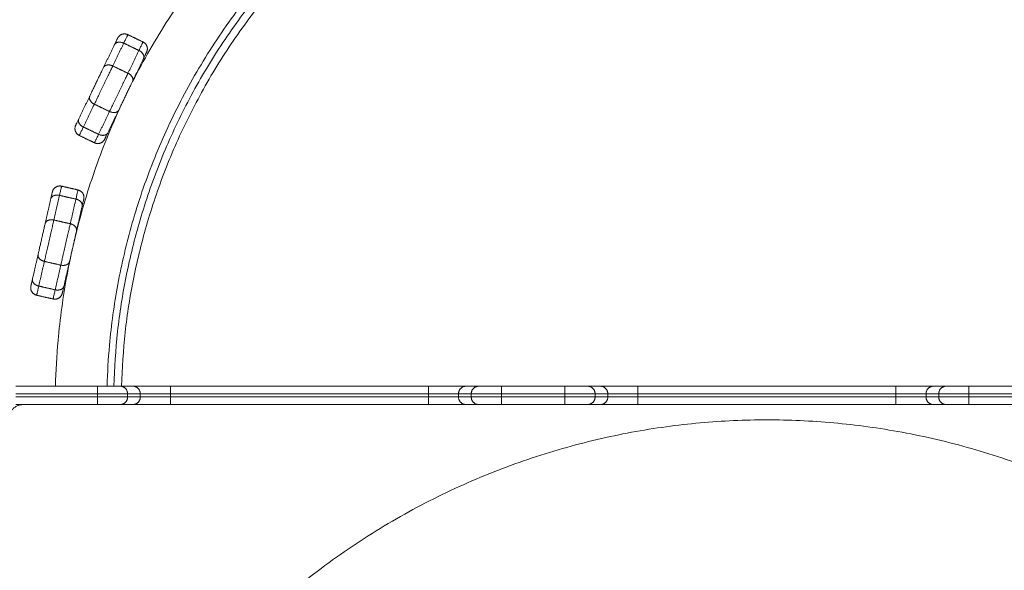
# Model space of a CAD drawing. Units: millimetres. Extents: x -6336.9 to -6326.1, y 78.8 to 92.6.
# Drawn here: x -6330.4 to -6329.8, y 81.9 to 82.3 of the extents above; entities that cross this region are included whole.
import ezdxf

# ---------------------------------------------------------------- set-up
doc = ezdxf.new("R2010")
doc.units = ezdxf.units.MM
doc.layers.get('0').update_dxf_attribs({"lineweight": 5})
doc.layers.add('DIASTASEIS', color=253, linetype='Continuous', lineweight=15)
doc.styles.get("Standard").update_dxf_attribs({"font": 'ARIALN.TTF'})
doc.dimstyles.new('STANDARD_ACAD', dxfattribs={"dimtxt": 0.18, "dimasz": 0.185, "dimexe": 0.18, "dimexo": 0.0625, "dimgap": 0.09, "dimtad": 0, "dimtih": 1, "dimtoh": 1, "dimzin": 0, "dimdsep": 46, "dimtxsty": 'Standard', "dimblk": 'OBLIQUE', "dimcen": 0.09, "dimadec": 0, "dimazin": 0, "dimtfac": 1, "dimtofl": 0, "dimtmove": 0, "dimatfit": 3, "dimfxl": 1, "dimtolj": 1, "dimtzin": 0, "dimarcsym": 0})

# ---------------------------------------------------------------- blocks, each defined once
blk = doc.blocks.new('_Oblique')
at = {"color": 0, "linetype": 'ByBlock', "lineweight": -2}
blk.add_line((-0.5, -0.5), (0.5, 0.5), dxfattribs=at)
blk = doc.blocks.new('*D38')
at = {"layer": 'Defpoints', "color": 0}
for p in [(-6329.91543, 82.60993), (-6330.46043, 80.97293), (-6327.51009, 80.97293)]:
    blk.add_point(p, dxfattribs=at)
at = {"layer": 'DIASTASEIS', "color": 0, "lineweight": -2}
for p, q in [((-6329.85293, 82.60993), (-6327.33009, 82.60993)), ((-6327.51009, 82.60993), (-6327.51009, 81.97333)), ((-6327.51009, 80.97293), (-6327.51009, 81.60952)), ((-6330.39793, 80.97293), (-6327.33009, 80.97293))]:
    blk.add_line(p, q, dxfattribs=at)
at = {"layer": 'DIASTASEIS', "color": 0, "linetype": 'ByBlock', "lineweight": -2, "xscale": 0.185, "yscale": 0.185, "zscale": 0.185}
for p, rotation in [((-6327.51009, 82.60993), 90), ((-6327.51009, 80.97293), 270)]:
    blk.add_blockref('_Oblique', p, dxfattribs=dict(at, rotation=rotation))
at = {"layer": 'DIASTASEIS', "color": 0, "insert": (-6327.50828, 81.79143), "char_height": 0.18, "attachment_point": 5}
blk.add_mtext('\\A1;\\A1;1.70', dxfattribs=at)
blk = doc.blocks.new('*D41')
at = {"layer": 'Defpoints', "color": 0}
for p in [(-6329.91043, 84.10993), (-6333.62814, 79.4734), (-6330.50514, 79.4734)]:
    blk.add_point(p, dxfattribs=at)
at = {"layer": 'DIASTASEIS', "color": 0, "lineweight": -2}
for p, q in [((-6329.97293, 84.10993), (-6333.80814, 84.10993)), ((-6333.62814, 84.10993), (-6333.62814, 81.97357)), ((-6333.62814, 79.4734), (-6333.62814, 81.60976)), ((-6330.56764, 79.4734), (-6333.80814, 79.4734))]:
    blk.add_line(p, q, dxfattribs=at)
at = {"layer": 'DIASTASEIS', "color": 0, "linetype": 'ByBlock', "lineweight": -2, "xscale": 0.185, "yscale": 0.185, "zscale": 0.185}
for p, rotation in [((-6333.62814, 84.10993), 90), ((-6333.62814, 79.4734), 270)]:
    blk.add_blockref('_Oblique', p, dxfattribs=dict(at, rotation=rotation))
at = {"layer": 'DIASTASEIS', "color": 0, "insert": (-6333.62814, 81.79166), "char_height": 0.18, "attachment_point": 5}
blk.add_mtext('\\A1;\\A1;4.70', dxfattribs=at)
blk = doc.blocks.new('KATOPSI')
for points, knots in [([(-6330.42462, 82.01242), (-6330.42436, 82.02235), (-6330.42379, 82.03226), (-6330.4229, 82.04215), (-6330.4216, 82.05649), (-6330.41964, 82.07077), (-6330.41702, 82.08492), (-6330.41433, 82.0995), (-6330.41093, 82.11395), (-6330.40685, 82.1282), (-6330.40267, 82.14281), (-6330.39777, 82.15722), (-6330.39217, 82.17135), (-6330.38646, 82.18578), (-6330.38003, 82.19992), (-6330.3729, 82.2137), (-6330.36566, 82.2277), (-6330.35771, 82.24133), (-6330.34908, 82.25452), (-6330.34037, 82.26786), (-6330.33097, 82.28074), (-6330.32093, 82.29311), (-6330.31083, 82.30554), (-6330.30009, 82.31745), (-6330.28877, 82.32877), (-6330.27745, 82.3401), (-6330.26554, 82.35083), (-6330.2531, 82.36093), (-6330.24074, 82.37097), (-6330.22786, 82.38037), (-6330.21452, 82.38909), (-6330.20133, 82.39771), (-6330.1877, 82.40566), (-6330.1737, 82.4129), (-6330.15992, 82.42003), (-6330.14578, 82.42646), (-6330.13135, 82.43217), (-6330.11722, 82.43777), (-6330.10281, 82.44267), (-6330.08819, 82.44685), (-6330.07394, 82.45093), (-6330.0595, 82.45433), (-6330.04492, 82.45703), (-6330.03077, 82.45964), (-6330.01649, 82.46161), (-6330.00215, 82.4629), (-6329.99991, 82.4631), (-6329.99767, 82.46329), (-6329.99542, 82.46346)], [12.003163, 12.003163, 12.003163, 12.003163, 41.794576, 41.794576, 41.794576, 84.997008, 84.997008, 84.997008, 129.487407, 129.487407, 129.487407, 175.105764, 175.105764, 175.105764, 221.671325, 221.671325, 221.671325, 268.975541, 268.975541, 268.975541, 316.782579, 316.782579, 316.782579, 364.84639, 364.84639, 364.84639, 412.909652, 412.909652, 412.909652, 460.717113, 460.717113, 460.717113, 508.022531, 508.022531, 508.022531, 554.586937, 554.586937, 554.586937, 600.20915, 600.20915, 600.20915, 644.695423, 644.695423, 644.695423, 687.900594, 687.900594, 687.900594, 694.649057, 694.649057, 694.649057, 694.649057]), ([(-6329.92543, 82.46346), (-6329.92318, 82.46329), (-6329.92094, 82.4631), (-6329.9187, 82.4629), (-6329.90436, 82.46161), (-6329.89009, 82.45965), (-6329.87593, 82.45703), (-6329.86135, 82.45433), (-6329.84691, 82.45093), (-6329.83265, 82.44685), (-6329.81804, 82.44267), (-6329.80363, 82.43777), (-6329.7895, 82.43217), (-6329.77507, 82.42646), (-6329.76094, 82.42003), (-6329.74715, 82.4129), (-6329.73315, 82.40566), (-6329.71952, 82.39771), (-6329.70633, 82.38909), (-6329.693, 82.38037), (-6329.68011, 82.37097), (-6329.66775, 82.36093), (-6329.65531, 82.35083), (-6329.6434, 82.3401), (-6329.63208, 82.32877), (-6329.62076, 82.31745), (-6329.61002, 82.30554), (-6329.59993, 82.29311), (-6329.58989, 82.28074), (-6329.58048, 82.26786), (-6329.57177, 82.25453), (-6329.56314, 82.24133), (-6329.55519, 82.2277), (-6329.54795, 82.2137), (-6329.54082, 82.19992), (-6329.53439, 82.18578), (-6329.52868, 82.17135), (-6329.52308, 82.15722), (-6329.51818, 82.14281), (-6329.514, 82.1282), (-6329.50992, 82.11394), (-6329.50652, 82.0995), (-6329.50383, 82.08492), (-6329.50121, 82.07077), (-6329.49925, 82.05649), (-6329.49795, 82.04215), (-6329.49706, 82.03226), (-6329.49649, 82.02235), (-6329.49623, 82.01242)], [764.739074, 764.739074, 764.739074, 764.739074, 771.488591, 771.488591, 771.488591, 814.691015, 814.691015, 814.691015, 859.181416, 859.181416, 859.181416, 904.799773, 904.799773, 904.799773, 951.365334, 951.365334, 951.365334, 998.669549, 998.669549, 998.669549, 1046.476587, 1046.476587, 1046.476587, 1094.540399, 1094.540399, 1094.540399, 1142.603661, 1142.603661, 1142.603661, 1190.411122, 1190.411122, 1190.411122, 1237.71654, 1237.71654, 1237.71654, 1284.280947, 1284.280947, 1284.280947, 1329.903156, 1329.903156, 1329.903156, 1374.389442, 1374.389442, 1374.389442, 1417.594567, 1417.594567, 1417.594567, 1447.3871, 1447.3871, 1447.3871, 1447.3871]), ([(-6329.99543, 82.42965), (-6329.99666, 82.42955), (-6329.99789, 82.42945), (-6329.99912, 82.42934), (-6330.01242, 82.42814), (-6330.02566, 82.42632), (-6330.03879, 82.42389), (-6330.05231, 82.42139), (-6330.0657, 82.41824), (-6330.07892, 82.41445), (-6330.09247, 82.41058), (-6330.10584, 82.40603), (-6330.11895, 82.40084), (-6330.13233, 82.39554), (-6330.14544, 82.38958), (-6330.15822, 82.38297), (-6330.1712, 82.37625), (-6330.18385, 82.36888), (-6330.19608, 82.36088), (-6330.20845, 82.3528), (-6330.22039, 82.34407), (-6330.23186, 82.33476), (-6330.24339, 82.3254), (-6330.25444, 82.31544), (-6330.26494, 82.30494), (-6330.27544, 82.29444), (-6330.2854, 82.2834), (-6330.29476, 82.27186), (-6330.30407, 82.2604), (-6330.31279, 82.24845), (-6330.32088, 82.23608), (-6330.32888, 82.22385), (-6330.33625, 82.21121), (-6330.34297, 82.19822), (-6330.34957, 82.18544), (-6330.35554, 82.17233), (-6330.36084, 82.15895), (-6330.36603, 82.14584), (-6330.37057, 82.13248), (-6330.37445, 82.11893), (-6330.37823, 82.10571), (-6330.38138, 82.09231), (-6330.38389, 82.07879), (-6330.38632, 82.06566), (-6330.38813, 82.05242), (-6330.38933, 82.03912), (-6330.39013, 82.03024), (-6330.39066, 82.02134), (-6330.39091, 82.01243)], [711.78733, 711.78733, 711.78733, 711.78733, 715.497067, 715.497067, 715.497067, 755.566641, 755.566641, 755.566641, 796.824342, 796.824342, 796.824342, 839.135542, 839.135542, 839.135542, 882.320557, 882.320557, 882.320557, 926.192805, 926.192805, 926.192805, 970.53066, 970.53066, 970.53066, 1015.105751, 1015.105751, 1015.105751, 1059.681353, 1059.681353, 1059.681353, 1104.018815, 1104.018815, 1104.018815, 1147.889948, 1147.889948, 1147.889948, 1191.076034, 1191.076034, 1191.076034, 1233.383659, 1233.383659, 1233.383659, 1274.645186, 1274.645186, 1274.645186, 1314.71222, 1314.71222, 1314.71222, 1341.46995, 1341.46995, 1341.46995, 1341.46995]), ([(-6329.52994, 82.01242), (-6329.53019, 82.02134), (-6329.53072, 82.03024), (-6329.53152, 82.03912), (-6329.53272, 82.05242), (-6329.53454, 82.06566), (-6329.53696, 82.07879), (-6329.53947, 82.09231), (-6329.54262, 82.10571), (-6329.5464, 82.11892), (-6329.55028, 82.13248), (-6329.55482, 82.14584), (-6329.56001, 82.15895), (-6329.56531, 82.17233), (-6329.57128, 82.18544), (-6329.57789, 82.19822), (-6329.5846, 82.21121), (-6329.59197, 82.22385), (-6329.59997, 82.23608), (-6329.60806, 82.24845), (-6329.61678, 82.2604), (-6329.62609, 82.27187), (-6329.63545, 82.2834), (-6329.64541, 82.29444), (-6329.65591, 82.30494), (-6329.66641, 82.31545), (-6329.67746, 82.3254), (-6329.68899, 82.33476), (-6329.70046, 82.34408), (-6329.7124, 82.3528), (-6329.72477, 82.36088), (-6329.737, 82.36888), (-6329.74965, 82.37625), (-6329.76263, 82.38297), (-6329.77541, 82.38958), (-6329.78853, 82.39554), (-6329.80191, 82.40084), (-6329.81501, 82.40603), (-6329.82837, 82.41057), (-6329.84193, 82.41445), (-6329.85514, 82.41824), (-6329.86854, 82.42139), (-6329.88206, 82.42389), (-6329.89519, 82.42632), (-6329.90843, 82.42814), (-6329.92173, 82.42934), (-6329.92296, 82.42945), (-6329.92419, 82.42955), (-6329.92542, 82.42965)], [12.001241, 12.001241, 12.001241, 12.001241, 38.760317, 38.760317, 38.760317, 78.829849, 78.829849, 78.829849, 120.087562, 120.087562, 120.087562, 162.398759, 162.398759, 162.398759, 205.583775, 205.583775, 205.583775, 249.456022, 249.456022, 249.456022, 293.793878, 293.793878, 293.793878, 338.368969, 338.368969, 338.368969, 382.94457, 382.94457, 382.94457, 427.282033, 427.282033, 427.282033, 471.153166, 471.153166, 471.153166, 514.339252, 514.339252, 514.339252, 556.646876, 556.646876, 556.646876, 597.908405, 597.908405, 597.908405, 637.975432, 637.975432, 637.975432, 641.685972, 641.685972, 641.685972, 641.685972])]:
    blk.add_open_spline(points, degree=3, knots=knots)
for points, weights in [([(-6329.99542, 82.42529), (-6330.37581, 82.39395), (-6330.38656, 82.01242)], [0.968692709097, 0.730848145875, 0.993412953525]), ([(-6329.53429, 82.01242), (-6329.54504, 82.39395), (-6329.92543, 82.42529)], [0.993412952245, 0.730848323632, 0.968692388103]), ([(-6329.99542, 82.42027), (-6330.37083, 82.38898), (-6330.38155, 82.01242)], [0.968348634759, 0.731098438057, 0.9932798036]), ([(-6329.5393, 82.01242), (-6329.55002, 82.38898), (-6329.92542, 82.42027)], [0.993279802315, 0.731098727552, 0.96834811188]), ([(-6330.38404, 82.23939), (-6330.38404, 82.23939), (-6330.38605, 82.23523)], [1, 0.919815221138, 1]), ([(-6330.37737, 82.24173), (-6330.37737, 82.24173), (-6330.38004, 82.23618)], [1, 0.919815221181, 1]), ([(-6330.38605, 82.23523), (-6330.38455, 82.23835), (-6330.38004, 82.23618)], [1, 0.707106781186, 1]), ([(-6330.36746, 82.23696), (-6330.36746, 82.23696), (-6330.37013, 82.23141)], [1, 0.919815221181, 1]), ([(-6330.36512, 82.23028), (-6330.36295, 82.23479), (-6330.36746, 82.23696)], [1, 0.707106780886, 1]), ([(-6330.36713, 82.22612), (-6330.36562, 82.22924), (-6330.37013, 82.23141)], [1, 0.707106781189, 1]), ([(-6330.36512, 82.23028), (-6330.36512, 82.23028), (-6330.36713, 82.22612)], [1, 0.919815221138, 1]), ([(-6330.39321, 82.22037), (-6330.39771, 82.21101), (-6330.40221, 82.20166)], [1, 0.721782371415, 1]), ([(-6330.3872, 82.22132), (-6330.39321, 82.20884), (-6330.39921, 82.19637)], [1, 0.721782371473, 1]), ([(-6330.3872, 82.22132), (-6330.3917, 82.22348), (-6330.39321, 82.22037)], [1, 0.707106781186, 1]), ([(-6330.37729, 82.21654), (-6330.38329, 82.20407), (-6330.3893, 82.1916)], [1, 0.721782371473, 1]), ([(-6330.37729, 82.21654), (-6330.37278, 82.21437), (-6330.37429, 82.21126)], [1, 0.707106781189, 1]), ([(-6330.37429, 82.21126), (-6330.37879, 82.2019), (-6330.38329, 82.19255)], [1, 0.721782371415, 1]), ([(-6330.40221, 82.20166), (-6330.40372, 82.19854), (-6330.39921, 82.19637)], [1, 0.707106781188, 1]), ([(-6330.38329, 82.19255), (-6330.3848, 82.18943), (-6330.3893, 82.1916)], [1, 0.707106781186, 1]), ([(-6330.41138, 82.18263), (-6330.41355, 82.17813), (-6330.40904, 82.17596)], [1, 0.707106781186, 1]), ([(-6330.40937, 82.18679), (-6330.41138, 82.18263), (-6330.41138, 82.18263)], [1, 0.919815221137, 1]), ([(-6330.40637, 82.18151), (-6330.41088, 82.18368), (-6330.40937, 82.18679)], [1, 0.707106781188, 1]), ([(-6330.40637, 82.18151), (-6330.40904, 82.17596), (-6330.40904, 82.17596)], [1, 0.919815221181, 1]), ([(-6330.39646, 82.17673), (-6330.39913, 82.17119), (-6330.39913, 82.17119)], [1, 0.919815221181, 1]), ([(-6330.39045, 82.17768), (-6330.39196, 82.17456), (-6330.39646, 82.17673)], [1, 0.707106780886, 1]), ([(-6330.39045, 82.17768), (-6330.39246, 82.17352), (-6330.39246, 82.17352)], [1, 0.919815221137, 1]), ([(-6330.39246, 82.17352), (-6330.39463, 82.16902), (-6330.39913, 82.17119)], [1, 0.707106781186, 1]), ([(-6330.4266, 82.13914), (-6330.42548, 82.14401), (-6330.42061, 82.1429)], [1, 0.707106780886, 1]), ([(-6330.42061, 82.1429), (-6330.42061, 82.1429), (-6330.42198, 82.1369)], [1, 0.919815221181, 1]), ([(-6330.4266, 82.13914), (-6330.4266, 82.13914), (-6330.42762, 82.13464)], [1, 0.919815221138, 1]), ([(-6330.42762, 82.13464), (-6330.42685, 82.13801), (-6330.42198, 82.1369)], [1, 0.707106781188, 1]), ([(-6330.40989, 82.14045), (-6330.40989, 82.14045), (-6330.41126, 82.13445)], [1, 0.919815221181, 1]), ([(-6330.40612, 82.13447), (-6330.40501, 82.13934), (-6330.40989, 82.14045)], [1, 0.707106780886, 1]), ([(-6330.40715, 82.12996), (-6330.40638, 82.13334), (-6330.41126, 82.13445)], [1, 0.707106781186, 1]), ([(-6330.40612, 82.13447), (-6330.40612, 82.13447), (-6330.40715, 82.12996)], [1, 0.919815221138, 1]), ([(-6330.4313, 82.11855), (-6330.43361, 82.10843), (-6330.43592, 82.09831)], [1, 0.721782371414, 1]), ([(-6330.42565, 82.12081), (-6330.42873, 82.10732), (-6330.43181, 82.09382)], [1, 0.721782371473, 1]), ([(-6330.42565, 82.12081), (-6330.43053, 82.12192), (-6330.4313, 82.11855)], [1, 0.707106781188, 1]), ([(-6330.41493, 82.11836), (-6330.41801, 82.10487), (-6330.42109, 82.09137)], [1, 0.721782371473, 1]), ([(-6330.41082, 82.11388), (-6330.41005, 82.11725), (-6330.41493, 82.11836)], [1, 0.707106780667, 1]), ([(-6330.41082, 82.11388), (-6330.41313, 82.10376), (-6330.41544, 82.09363)], [1, 0.721782371415, 1]), ([(-6330.43181, 82.09382), (-6330.43669, 82.09493), (-6330.43592, 82.09831)], [1, 0.707106780667, 1]), ([(-6330.42109, 82.09137), (-6330.41621, 82.09026), (-6330.41544, 82.09363)], [1, 0.707106780667, 1]), ([(-6330.43959, 82.08222), (-6330.44062, 82.07772), (-6330.44062, 82.07772)], [1, 0.919815221138, 1]), ([(-6330.43548, 82.07773), (-6330.44036, 82.07885), (-6330.43959, 82.08222)], [1, 0.707106781186, 1]), ([(-6330.43548, 82.07773), (-6330.43685, 82.07173), (-6330.43685, 82.07173)], [1, 0.919815221181, 1]), ([(-6330.44062, 82.07772), (-6330.44173, 82.07284), (-6330.43685, 82.07173)], [1, 0.707106781186, 1]), ([(-6330.42476, 82.07529), (-6330.42613, 82.06928), (-6330.42613, 82.06928)], [1, 0.919815221181, 1]), ([(-6330.42014, 82.07305), (-6330.42125, 82.06817), (-6330.42613, 82.06928)], [1, 0.707106781187, 1]), ([(-6330.41911, 82.07755), (-6330.41988, 82.07417), (-6330.42476, 82.07529)], [1, 0.707106780886, 1]), ([(-6330.41911, 82.07755), (-6330.42014, 82.07305), (-6330.42014, 82.07305)], [1, 0.919815221137, 1]), ([(-6330.39721, 82.00742), (-6330.39721, 82.01242), (-6330.39721, 82.01242)], [1, 0.707106781149, 1]), ([(-6330.38243, 82.01242), (-6330.38462, 82.01242), (-6330.39721, 82.01242)], [1, 0.766044443114, 1]), ([(-6330.37751, 82.00742), (-6330.38043, 82.00742), (-6330.39721, 82.00742)], [1, 0.766044443119, 1]), ([(-6330.37751, 82.00742), (-6330.37751, 82.01242), (-6330.38243, 82.01242)], [1, 0.707106781186, 1]), ([(-6330.34954, 82.01242), (-6330.37051, 82.01242), (-6330.37416, 82.01242)], [1, 0.766044443117, 1]), ([(-6330.36923, 82.00742), (-6330.36923, 82.01242), (-6330.37416, 82.01242)], [1, 0.707106781218, 1]), ([(-6330.34954, 82.00742), (-6330.36632, 82.00742), (-6330.36923, 82.00742)], [1, 0.766044443119, 1]), ([(-6330.34954, 82.00742), (-6330.34954, 82.01242), (-6330.34954, 82.01242)], [1, 0.707106781187, 1]), ([(-6330.18131, 82.00742), (-6330.18131, 82.01242), (-6330.18131, 82.01242)], [1, 0.707106781218, 1]), ([(-6330.15669, 82.01242), (-6330.16034, 82.01242), (-6330.18131, 82.01242)], [1, 0.766044443117, 1]), ([(-6330.16162, 82.00742), (-6330.16453, 82.00742), (-6330.18131, 82.00742)], [1, 0.766044443119, 1]), ([(-6330.15669, 82.01242), (-6330.16162, 82.01242), (-6330.16162, 82.00742)], [1, 0.707106781218, 1]), ([(-6330.15334, 82.00742), (-6330.15334, 82.01242), (-6330.14842, 82.01242)], [1, 0.707106781149, 1]), ([(-6330.13364, 82.00742), (-6330.15043, 82.00742), (-6330.15334, 82.00742)], [1, 0.766044443119, 1]), ([(-6330.13364, 82.01242), (-6330.14623, 82.01242), (-6330.14842, 82.01242)], [1, 0.766044443115, 1]), ([(-6330.13364, 82.01242), (-6330.13364, 82.01242), (-6330.13364, 82.00742)], [1, 0.707106781149, 1]), ([(-6330.09221, 82.00742), (-6330.09221, 82.01242), (-6330.09221, 82.01242)], [1, 0.707106781149, 1]), ([(-6330.07743, 82.01242), (-6330.07962, 82.01242), (-6330.09221, 82.01242)], [1, 0.766044443114, 1]), ([(-6330.07251, 82.00742), (-6330.07543, 82.00742), (-6330.09221, 82.00742)], [1, 0.766044443119, 1]), ([(-6330.07743, 82.01242), (-6330.07251, 82.01242), (-6330.07251, 82.00742)], [1, 0.707106781149, 1]), ([(-6330.06916, 82.01242), (-6330.06423, 82.01242), (-6330.06423, 82.00742)], [1, 0.707106781187, 1]), ([(-6330.04454, 82.01242), (-6330.06551, 82.01242), (-6330.06916, 82.01242)], [1, 0.766044443117, 1]), ([(-6330.04454, 82.00742), (-6330.06132, 82.00742), (-6330.06423, 82.00742)], [1, 0.766044443119, 1]), ([(-6330.04454, 82.01242), (-6330.04454, 82.01242), (-6330.04454, 82.00742)], [1, 0.707106781218, 1]), ([(-6329.87631, 82.00742), (-6329.87631, 82.01242), (-6329.87631, 82.01242)], [1, 0.707106781218, 1]), ([(-6329.85169, 82.01242), (-6329.85534, 82.01242), (-6329.87631, 82.01242)], [1, 0.766044443117, 1]), ([(-6329.85662, 82.00742), (-6329.85953, 82.00742), (-6329.87631, 82.00742)], [1, 0.766044443119, 1]), ([(-6329.85169, 82.01242), (-6329.85662, 82.01242), (-6329.85662, 82.00742)], [1, 0.707106781218, 1]), ([(-6329.84834, 82.00742), (-6329.84834, 82.01242), (-6329.84342, 82.01242)], [1, 0.707106781149, 1]), ([(-6329.82864, 82.00742), (-6329.84543, 82.00742), (-6329.84834, 82.00742)], [1, 0.766044443119, 1]), ([(-6329.82864, 82.01242), (-6329.84123, 82.01242), (-6329.84342, 82.01242)], [1, 0.766044443114, 1]), ([(-6329.82864, 82.01242), (-6329.82864, 82.01242), (-6329.82864, 82.00742)], [1, 0.707106781149, 1]), ([(-6330.39721, 82.00542), (-6330.39721, 82.00042), (-6330.39721, 82.00042)], [1, 0.707106781149, 1]), ([(-6330.37751, 82.00542), (-6330.38043, 82.00542), (-6330.39721, 82.00542)], [1, 0.766044443119, 1]), ([(-6330.37751, 82.00542), (-6330.37751, 82.00042), (-6330.38243, 82.00042)], [1, 0.707106781186, 1]), ([(-6330.37416, 82.00042), (-6330.36923, 82.00042), (-6330.36923, 82.00542)], [1, 0.707106781187, 1]), ([(-6330.34954, 82.00542), (-6330.36632, 82.00542), (-6330.36923, 82.00542)], [1, 0.766044443119, 1]), ([(-6330.34954, 82.00542), (-6330.34954, 82.00042), (-6330.34954, 82.00042)], [1, 0.707106781186, 1]), ([(-6330.18131, 82.00542), (-6330.18131, 82.00042), (-6330.18131, 82.00042)], [1, 0.707106781218, 1]), ([(-6330.16162, 82.00542), (-6330.16453, 82.00542), (-6330.18131, 82.00542)], [1, 0.766044443119, 1]), ([(-6330.15669, 82.00042), (-6330.16162, 82.00042), (-6330.16162, 82.00542)], [1, 0.707106781218, 1]), ([(-6330.15334, 82.00542), (-6330.15334, 82.00042), (-6330.14842, 82.00042)], [1, 0.707106781149, 1]), ([(-6330.13364, 82.00542), (-6330.15043, 82.00542), (-6330.15334, 82.00542)], [1, 0.766044443119, 1]), ([(-6330.13364, 82.00542), (-6330.13364, 82.00042), (-6330.13364, 82.00042)], [1, 0.707106781186, 1]), ([(-6330.09221, 82.00542), (-6330.09221, 82.00042), (-6330.09221, 82.00042)], [1, 0.707106781149, 1]), ([(-6330.07251, 82.00542), (-6330.07543, 82.00542), (-6330.09221, 82.00542)], [1, 0.766044443119, 1]), ([(-6330.07251, 82.00542), (-6330.07251, 82.00042), (-6330.07743, 82.00042)], [1, 0.707106781187, 1]), ([(-6330.06916, 82.00042), (-6330.06423, 82.00042), (-6330.06423, 82.00542)], [1, 0.707106781187, 1]), ([(-6330.04454, 82.00542), (-6330.06132, 82.00542), (-6330.06423, 82.00542)], [1, 0.766044443119, 1]), ([(-6330.04454, 82.00542), (-6330.04454, 82.00042), (-6330.04454, 82.00042)], [1, 0.707106781187, 1]), ([(-6329.87631, 82.00542), (-6329.87631, 82.00042), (-6329.87631, 82.00042)], [1, 0.707106781218, 1]), ([(-6329.85662, 82.00542), (-6329.85953, 82.00542), (-6329.87631, 82.00542)], [1, 0.766044443119, 1]), ([(-6329.85662, 82.00542), (-6329.85662, 82.00042), (-6329.85169, 82.00042)], [1, 0.707106781186, 1]), ([(-6329.84342, 82.00042), (-6329.84834, 82.00042), (-6329.84834, 82.00542)], [1, 0.707106781186, 1]), ([(-6329.82864, 82.00542), (-6329.84543, 82.00542), (-6329.84834, 82.00542)], [1, 0.766044443119, 1]), ([(-6329.82864, 82.00542), (-6329.82864, 82.00042), (-6329.82864, 82.00042)], [1, 0.707106781186, 1]), ([(-6330.45543, 81.99043), (-6330.45543, 82.00043), (-6330.44543, 82.00043)], [1, 0.707106781186, 1]), ([(-6330.38243, 82.00042), (-6330.38462, 82.00042), (-6330.39721, 82.00042)], [1, 0.766044443114, 1]), ([(-6330.34954, 82.00042), (-6330.37051, 82.00042), (-6330.37416, 82.00042)], [1, 0.766044443117, 1]), ([(-6330.15669, 82.00042), (-6330.16034, 82.00042), (-6330.18131, 82.00042)], [1, 0.766044443117, 1]), ([(-6330.13364, 82.00042), (-6330.14623, 82.00042), (-6330.14842, 82.00042)], [1, 0.766044443115, 1]), ([(-6330.07743, 82.00042), (-6330.07962, 82.00042), (-6330.09221, 82.00042)], [1, 0.766044443115, 1]), ([(-6330.04454, 82.00042), (-6330.06551, 82.00042), (-6330.06916, 82.00042)], [1, 0.766044443117, 1]), ([(-6329.85169, 82.00042), (-6329.85534, 82.00042), (-6329.87631, 82.00042)], [1, 0.766044443117, 1]), ([(-6329.82864, 82.00042), (-6329.84123, 82.00042), (-6329.84342, 82.00042)], [1, 0.766044443115, 1])]:
    blk.add_rational_spline(points, weights, degree=2)
at = {"color": 255}
blk.add_rational_spline([(-6330.38404, 82.23939), (-6330.38187, 82.2439), (-6330.37737, 82.24173)], [1, 0.707106780886, 1], degree=2, dxfattribs=at)
for points in [[(-6330.37737, 82.24173), (-6330.37241, 82.23934), (-6330.36746, 82.23696)], [(-6330.38605, 82.23523), (-6330.38963, 82.2278), (-6330.39321, 82.22037)], [(-6330.38004, 82.23618), (-6330.38362, 82.22875), (-6330.3872, 82.22132)], [(-6330.38004, 82.23618), (-6330.37509, 82.23379), (-6330.37013, 82.23141)], [(-6330.37013, 82.23141), (-6330.37371, 82.22398), (-6330.37729, 82.21654)], [(-6330.36713, 82.22612), (-6330.37071, 82.21869), (-6330.37429, 82.21126)], [(-6330.3872, 82.22132), (-6330.38224, 82.21893), (-6330.37729, 82.21654)], [(-6330.40221, 82.20166), (-6330.40579, 82.19423), (-6330.40937, 82.18679)], [(-6330.39921, 82.19637), (-6330.40279, 82.18894), (-6330.40637, 82.18151)], [(-6330.39921, 82.19637), (-6330.39426, 82.19399), (-6330.3893, 82.1916)], [(-6330.3893, 82.1916), (-6330.39288, 82.18417), (-6330.39646, 82.17673)], [(-6330.38329, 82.19255), (-6330.38687, 82.18511), (-6330.39045, 82.17768)], [(-6330.40637, 82.18151), (-6330.40142, 82.17912), (-6330.39646, 82.17673)], [(-6330.40904, 82.17596), (-6330.40409, 82.17357), (-6330.39913, 82.17119)], [(-6330.42061, 82.1429), (-6330.41525, 82.14168), (-6330.40989, 82.14045)], [(-6330.42198, 82.1369), (-6330.42382, 82.12885), (-6330.42565, 82.12081)], [(-6330.42198, 82.1369), (-6330.41662, 82.13567), (-6330.41126, 82.13445)], [(-6330.42762, 82.13464), (-6330.42946, 82.12659), (-6330.4313, 82.11855)], [(-6330.41126, 82.13445), (-6330.41309, 82.12641), (-6330.41493, 82.11836)], [(-6330.40715, 82.12996), (-6330.40899, 82.12192), (-6330.41082, 82.11388)], [(-6330.42565, 82.12081), (-6330.42029, 82.11959), (-6330.41493, 82.11836)], [(-6330.43592, 82.09831), (-6330.43775, 82.09026), (-6330.43959, 82.08222)], [(-6330.43181, 82.09382), (-6330.43365, 82.08578), (-6330.43548, 82.07773)], [(-6330.43181, 82.09382), (-6330.42645, 82.0926), (-6330.42109, 82.09137)], [(-6330.42109, 82.09137), (-6330.42292, 82.08333), (-6330.42476, 82.07529)], [(-6330.41544, 82.09363), (-6330.41728, 82.08559), (-6330.41911, 82.07755)], [(-6330.43548, 82.07773), (-6330.43012, 82.07651), (-6330.42476, 82.07529)], [(-6330.43685, 82.07173), (-6330.43149, 82.07051), (-6330.42613, 82.06928)], [(-6330.39721, 82.01242), (-6330.42382, 82.01242), (-6330.45043, 82.01242)], [(-6330.39721, 82.00742), (-6330.42382, 82.00742), (-6330.45043, 82.00742)], [(-6330.39721, 82.00742), (-6330.39721, 82.00642), (-6330.39721, 82.00542)], [(-6330.37416, 82.01242), (-6330.3783, 82.01242), (-6330.38243, 82.01242)], [(-6330.37751, 82.00742), (-6330.37751, 82.00642), (-6330.37751, 82.00542)], [(-6330.36923, 82.00742), (-6330.37337, 82.00742), (-6330.37751, 82.00742)], [(-6330.36923, 82.00742), (-6330.36923, 82.00642), (-6330.36923, 82.00542)], [(-6330.18131, 82.01242), (-6330.26543, 82.01242), (-6330.34954, 82.01242)], [(-6330.18131, 82.00742), (-6330.26543, 82.00742), (-6330.34954, 82.00742)], [(-6330.34954, 82.00742), (-6330.34954, 82.00642), (-6330.34954, 82.00542)], [(-6330.18131, 82.00742), (-6330.18131, 82.00642), (-6330.18131, 82.00542)], [(-6330.15334, 82.00742), (-6330.15748, 82.00742), (-6330.16162, 82.00742)], [(-6330.16162, 82.00742), (-6330.16162, 82.00642), (-6330.16162, 82.00542)], [(-6330.14842, 82.01242), (-6330.15255, 82.01242), (-6330.15669, 82.01242)], [(-6330.15334, 82.00742), (-6330.15334, 82.00642), (-6330.15334, 82.00542)], [(-6330.09221, 82.01242), (-6330.11293, 82.01242), (-6330.13364, 82.01242)], [(-6330.09221, 82.00742), (-6330.11293, 82.00742), (-6330.13364, 82.00742)], [(-6330.13364, 82.00742), (-6330.13364, 82.00642), (-6330.13364, 82.00542)], [(-6330.09221, 82.00742), (-6330.09221, 82.00642), (-6330.09221, 82.00542)], [(-6330.06916, 82.01242), (-6330.0733, 82.01242), (-6330.07743, 82.01242)], [(-6330.06423, 82.00742), (-6330.06837, 82.00742), (-6330.07251, 82.00742)], [(-6330.07251, 82.00742), (-6330.07251, 82.00642), (-6330.07251, 82.00542)], [(-6330.06423, 82.00742), (-6330.06423, 82.00642), (-6330.06423, 82.00542)], [(-6329.87631, 82.01242), (-6329.96043, 82.01242), (-6330.04454, 82.01242)], [(-6329.87631, 82.00742), (-6329.96043, 82.00742), (-6330.04454, 82.00742)], [(-6330.04454, 82.00742), (-6330.04454, 82.00642), (-6330.04454, 82.00542)], [(-6329.87631, 82.00742), (-6329.87631, 82.00642), (-6329.87631, 82.00542)], [(-6329.84834, 82.00742), (-6329.85248, 82.00742), (-6329.85662, 82.00742)], [(-6329.85662, 82.00742), (-6329.85662, 82.00642), (-6329.85662, 82.00542)], [(-6329.84342, 82.01242), (-6329.84755, 82.01242), (-6329.85169, 82.01242)], [(-6329.84834, 82.00742), (-6329.84834, 82.00642), (-6329.84834, 82.00542)], [(-6329.78721, 82.01242), (-6329.80793, 82.01242), (-6329.82864, 82.01242)], [(-6329.78721, 82.00742), (-6329.80793, 82.00742), (-6329.82864, 82.00742)], [(-6329.82864, 82.00742), (-6329.82864, 82.00642), (-6329.82864, 82.00542)], [(-6330.39721, 82.00542), (-6330.42382, 82.00542), (-6330.45043, 82.00542)], [(-6330.36923, 82.00542), (-6330.37337, 82.00542), (-6330.37751, 82.00542)], [(-6330.18131, 82.00542), (-6330.26543, 82.00542), (-6330.34954, 82.00542)], [(-6330.15334, 82.00542), (-6330.15748, 82.00542), (-6330.16162, 82.00542)], [(-6330.09221, 82.00542), (-6330.11293, 82.00542), (-6330.13364, 82.00542)], [(-6330.06423, 82.00542), (-6330.06837, 82.00542), (-6330.07251, 82.00542)], [(-6329.87631, 82.00542), (-6329.96043, 82.00542), (-6330.04454, 82.00542)], [(-6329.84834, 82.00542), (-6329.85248, 82.00542), (-6329.85662, 82.00542)], [(-6329.78721, 82.00542), (-6329.80793, 82.00542), (-6329.82864, 82.00542)], [(-6330.39721, 82.00042), (-6330.42382, 82.00042), (-6330.45043, 82.00042)], [(-6330.37416, 82.00042), (-6330.3783, 82.00042), (-6330.38243, 82.00042)], [(-6330.18131, 82.00042), (-6330.26543, 82.00042), (-6330.34954, 82.00042)], [(-6330.14842, 82.00042), (-6330.15255, 82.00042), (-6330.15669, 82.00042)], [(-6330.09221, 82.00042), (-6330.11293, 82.00042), (-6330.13364, 82.00042)], [(-6330.06916, 82.00042), (-6330.0733, 82.00042), (-6330.07743, 82.00042)], [(-6329.87631, 82.00042), (-6329.96043, 82.00042), (-6330.04454, 82.00042)], [(-6329.84342, 82.00042), (-6329.84755, 82.00042), (-6329.85169, 82.00042)], [(-6329.78721, 82.00042), (-6329.80793, 82.00042), (-6329.82864, 82.00042)]]:
    blk.add_open_spline(points, degree=2)
blk.add_rational_spline([(-6329.47543, 81.50543), (-6329.47543, 81.99043), (-6329.96043, 81.99043), (-6330.44543, 81.99043), (-6330.44543, 81.50543)], [1, 0.707106781187, 1, 0.707106781187, 1], degree=2, knots=[0, 0, 0, 970, 970, 1940, 1940, 1940])
blk = doc.blocks.new('S410')
blk.add_blockref('KATOPSI', (0, 0))

msp = doc.modelspace()

# ---------------------------------------------------------------- block references
msp.add_blockref('S410', (0, 0))

# ---------------------------------------------------------------- dimensions: what is measured, and where the dimension line sits
at = {"layer": 'DIASTASEIS'}
dim = msp.add_linear_dim(base=(-6333.62814, 79.4734), p1=(-6329.91043, 84.10993), p2=(-6330.50514, 79.4734), angle=90, text='\\A1;4.70', dimstyle='STANDARD_ACAD', override={"dimdec": 1, "dimtxsty": 'Standard', "dimtmove": 2}, dxfattribs=at)
dim.commit()
dim.dimension.update_dxf_attribs({"geometry": '*D41', "text_midpoint": (-6333.62814, 81.79166)})
dim = msp.add_linear_dim(base=(-6327.51009, 80.97293), p1=(-6329.91543, 82.60993), p2=(-6330.46043, 80.97293), angle=90, text='\\A1;1.70', dimstyle='STANDARD_ACAD', override={"dimdec": 1, "dimtxsty": 'Standard', "dimtmove": 2}, dxfattribs=at)
dim.commit()
dim.dimension.update_dxf_attribs({"geometry": '*D38', "text_midpoint": (-6327.50828, 81.79143), "dimtype": 160})

doc.saveas('drawing.dxf')
